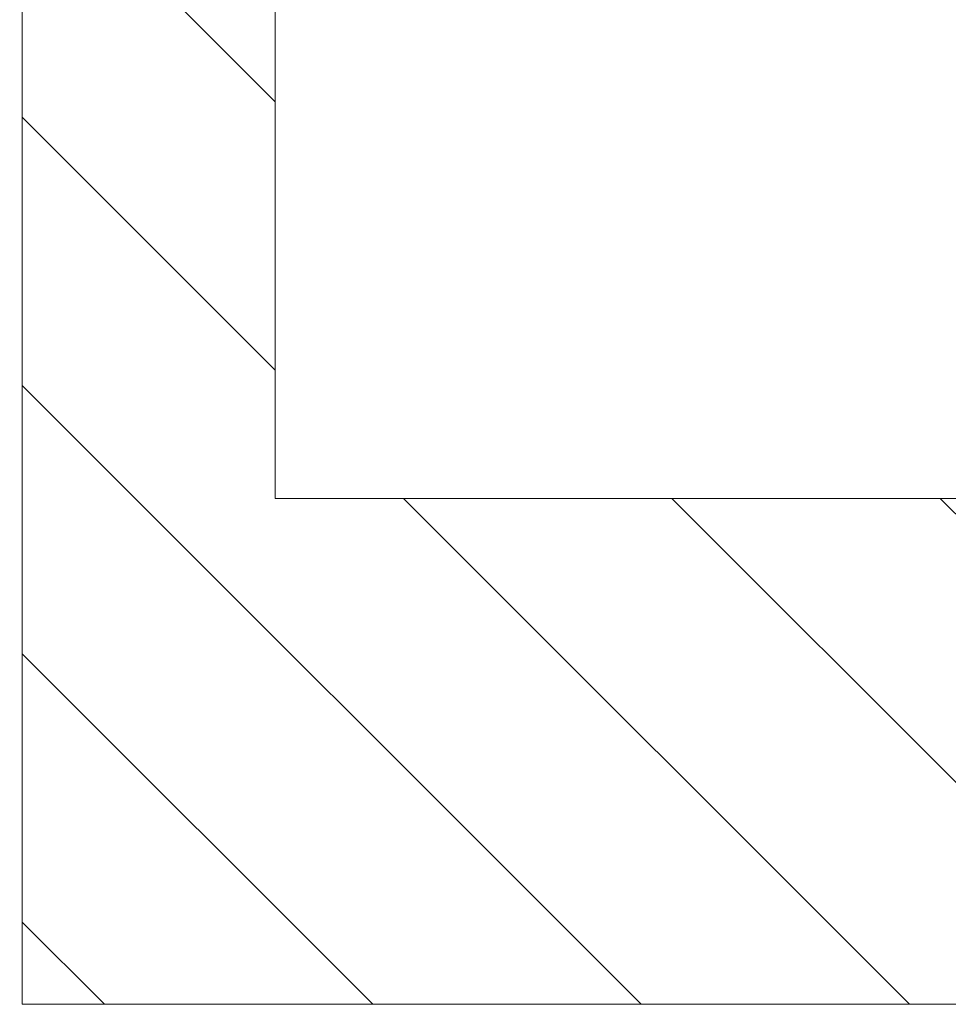
# Model space of a CAD drawing. Extents: x -34 to 92, y -28 to 149.
# Drawn here: x 70 to 71, y -3 to -2 of the extents above; entities that cross this region are included whole.
import ezdxf

# ---------------------------------------------------------------- set-up
doc = ezdxf.new("R2010")
doc.units = 0
doc.header["$LTSCALE"] = 0.1
doc.header["$MEASUREMENT"] = 0
doc.layers.get('0').update_dxf_attribs({"linetype": 'CONTINUOUS', "lineweight": 15})
doc.layers.get('DEFPOINTS').update_dxf_attribs({"linetype": 'CONTINUOUS', "lineweight": 15})
doc.layers.add('TEXT', color=7, linetype='CONTINUOUS', lineweight=15)
doc.styles.add('ROMAND', font='romand.shx', dxfattribs={"oblique": 15})
doc.dimstyles.new('ROMAND', dxfattribs={"dimscale": 15, "dimtxt": 0.125, "dimasz": 0.125, "dimexe": 0.0625, "dimexo": 0.0625, "dimgap": 0.0625, "dimtad": 0, "dimtih": 1, "dimtoh": 1, "dimdec": 3, "dimzin": 0, "dimdsep": 46, "dimlunit": 4, "dimtxsty": 'ROMAND', "dimcen": 0, "dimadec": 0, "dimazin": 0, "dimtfac": 1, "dimtdec": 3, "dimtofl": 0, "dimtmove": 0, "dimatfit": 3, "dimfxl": 0, "dimtolj": 1, "dimtzin": 0, "dimarcsym": 0})

# ---------------------------------------------------------------- blocks, each defined once
blk = doc.blocks.new('*D16')
at = {"layer": 'DEFPOINTS', "color": 0}
for p in [(67.70711, 36.46543), (72.30373, 36.46543), (70.39336, -3.03457)]:
    blk.add_point(p, dxfattribs=at)
at = {"layer": 'TEXT', "color": 0, "lineweight": -2}
for p, q in [((71.92873, 36.46543), (67.33211, 36.46543)), ((67.70711, 35.71543), (67.70711, 17.96543)), ((67.70711, -2.28457), (67.70711, 15.46543)), ((70.01836, -3.03457), (67.33211, -3.03457))]:
    blk.add_line(p, q, dxfattribs=at)
at = {"layer": 'TEXT', "color": 0}
for points in [[(67.58211, 35.71543), (67.83211, 35.71543), (67.70711, 36.46543)], [(67.58211, -2.28457), (67.83211, -2.28457), (67.70711, -3.03457)]]:
    blk.add_solid(points, dxfattribs=at)
at = {"layer": 'TEXT', "color": 0, "insert": (67.70711, 16.71543), "char_height": 0.75, "attachment_point": 5, "style": 'ROMAND'}
blk.add_mtext('\\A1;39{\\H1.000000x;\\S1/2;}"', dxfattribs=at)
blk = doc.blocks.new('*D17')
at = {"layer": 'DEFPOINTS', "color": 0}
for p in [(64.27663, 52.1166), (73.33086, 52.1166), (70.39336, -3.03457)]:
    blk.add_point(p, dxfattribs=at)
at = {"layer": 'TEXT', "color": 0, "lineweight": -2}
for p, q in [((72.95586, 52.1166), (63.90163, 52.1166)), ((64.27663, 51.3666), (64.27663, 46.37522)), ((64.27663, -2.28457), (64.27663, 42.23236)), ((70.01836, -3.03457), (63.90163, -3.03457))]:
    blk.add_line(p, q, dxfattribs=at)
at = {"layer": 'TEXT', "color": 0}
for points in [[(64.15163, 51.3666), (64.40163, 51.3666), (64.27663, 52.1166)], [(64.15163, -2.28457), (64.40163, -2.28457), (64.27663, -3.03457)]]:
    blk.add_solid(points, dxfattribs=at)
at = {"layer": 'TEXT', "color": 0, "insert": (64.27663, 44.30379), "char_height": 0.75, "attachment_point": 5, "style": 'ROMAND'}
blk.add_mtext('\\A1;8\'-6"\\PPOLE\\PHEIGHT', dxfattribs=at)

msp = doc.modelspace()

# ---------------------------------------------------------------- hatches: boundary and pattern name
h = msp.add_hatch()
h.set_pattern_fill('ANSI31', color=8, scale=1.5, angle=90, style=0)
h.set_pattern_definition([(135, (-166.03162, -3.05576), (-0.13258252, -0.13258252), [])])
h.paths.add_polyline_path([(71.51985, -2.53457), (71.25633, -2.53457), (70.64336, -2.53457), (70.64336, -0.01021), (70.39336, -0.03457), (70.39336, -3.03457), (71.25633, -3.03457), (71.25633, -3.03451), (71.51985, -3.03451)])

# ---------------------------------------------------------------- linework, layer by layer
for p, q in [((70.39336, 0.96543), (70.39336, -3.03457)), ((70.64336, -0.01021), (70.64336, -2.53457)), ((70.64336, -2.53457), (80.26836, -2.53457)), ((70.39336, -3.03457), (80.51836, -3.03457))]:
    msp.add_line(p, q)

# ---------------------------------------------------------------- dimensions: what is measured, and where the dimension line sits
at = {"layer": 'TEXT'}
dim = msp.add_linear_dim(base=(64.27663, 52.1166), p1=(70.39336, -3.03457), p2=(73.33086, 52.1166), angle=90, text='8\'-6"\\PPOLE\\PHEIGHT', dimstyle='ROMAND', override={"dimscale": 6}, dxfattribs=at)
dim.commit()
dim.dimension.update_dxf_attribs({"geometry": '*D17', "text_midpoint": (64.27663, 44.30379), "dimtype": 160})
dim = msp.add_linear_dim(base=(67.70711, 36.46543), p1=(70.39336, -3.03457), p2=(72.30373, 36.46543), angle=90, text='<>"', dimstyle='ROMAND', override={"dimscale": 6, "dimlunit": 5}, dxfattribs=at)
dim.commit()
dim.dimension.update_dxf_attribs({"geometry": '*D16', "text_midpoint": (67.70711, 16.71543)})

doc.saveas('drawing.dxf')
